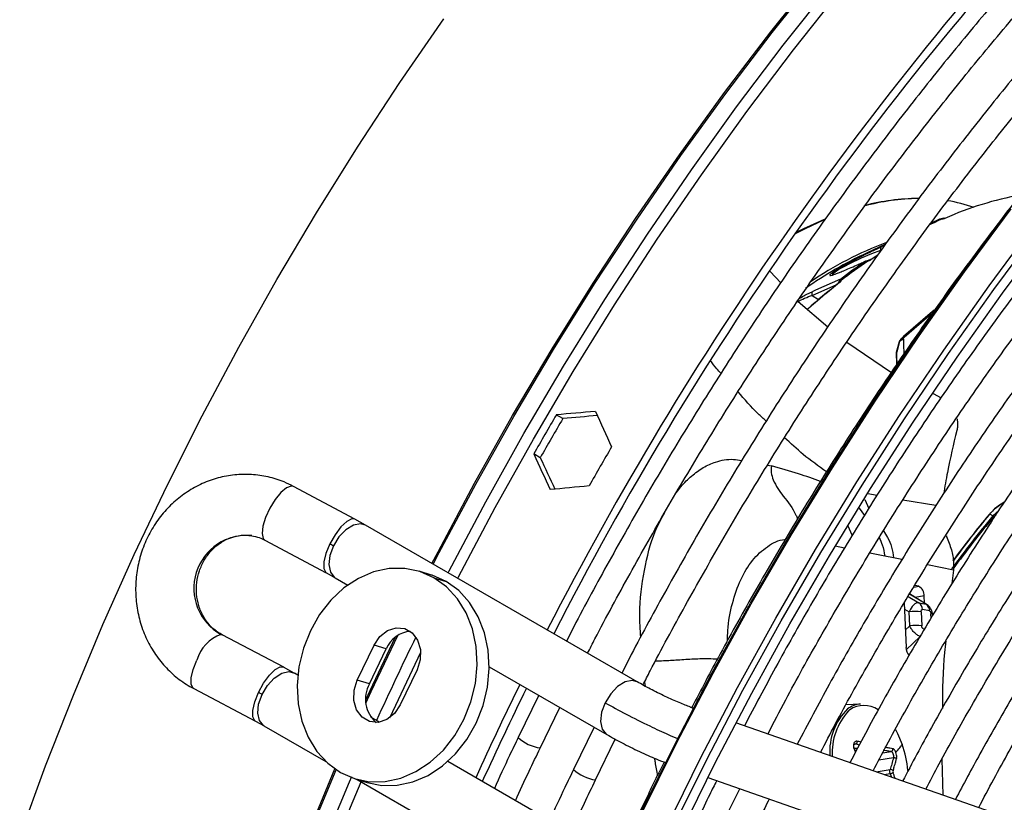
# Model space of a CAD drawing. Units: millimetres. Extents: x 5 to 414, y 3 to 291.
# Drawn here: x 267 to 269, y 71 to 73 of the extents above; entities that cross this region are included whole.
import ezdxf

# ---------------------------------------------------------------- set-up
doc = ezdxf.new("R2010")
doc.units = ezdxf.units.MM

msp = doc.modelspace()

# ---------------------------------------------------------------- linework, layer by layer
at = {"color": 7, "linetype": 'Continuous', "lineweight": 25}
for p, q in [((268.7933, 72.5661), (268.7936, 72.5661)), ((268.7978, 72.5671), (268.7934, 72.5662)), ((268.8036, 72.5685), (268.7978, 72.5671)), ((268.7978, 72.5671), (268.7978, 72.5671)), ((268.7821, 72.5612), (268.7743, 72.5576)), ((268.6698, 72.5091), (268.627, 72.4892)), ((268.6683, 72.5069), (268.6607, 72.5034)), ((268.6276, 72.471), (268.6243, 72.47)), ((268.6331, 72.4733), (268.6276, 72.471)), ((268.6222, 72.469), (268.6242, 72.4698)), ((268.4039, 72.4462), (268.4284, 72.4197)), ((268.5662, 72.4282), (268.5087, 72.403)), ((268.5648, 72.4265), (268.566, 72.428)), ((268.5639, 72.4244), (268.5611, 72.4208)), ((268.5639, 72.4245), (268.5638, 72.4242)), ((268.4685, 72.3774), (268.5367, 72.3187)), ((268.775, 72.3489), (268.7125, 72.2945)), ((268.5804, 72.2832), (268.6836, 72.2137)), ((268.7008, 72.2841), (268.6941, 72.2594)), ((268.779, 72.1651), (268.7976, 72.1556)), ((267.9271, 72.1074), (267.9121, 72.1161)), ((267.8752, 72.0174), (267.8602, 72.0261)), ((267.4489, 71.8758), (267.3075, 71.9513)), ((268.9092, 71.8874), (268.9084, 71.8871)), ((268.9162, 71.8833), (268.9092, 71.8874)), ((268.9162, 71.8833), (268.9307, 71.8967)), ((268.9183, 71.8814), (268.9162, 71.8833)), ((268.9183, 71.8814), (268.9242, 71.8871)), ((267.4729, 71.8624), (267.4488, 71.8758)), ((268.0983, 71.5014), (267.4731, 71.8623)), ((267.2415, 71.8278), (267.3829, 71.7523)), ((268.6882, 71.7867), (268.6676, 71.7908)), ((268.8263, 71.7764), (268.8259, 71.7589)), ((267.383, 71.7522), (267.4033, 71.741)), ((267.6247, 71.7474), (267.5967, 71.756)), ((268.8259, 71.7589), (268.8225, 71.7279)), ((267.4031, 71.7411), (267.4324, 71.7242)), ((267.6305, 71.7412), (267.6586, 71.7326)), ((268.7459, 71.7214), (268.7368, 71.7232)), ((268.7677, 71.6776), (268.7249, 71.7038)), ((268.7126, 71.6837), (268.7167, 71.5809)), ((268.7463, 71.6833), (268.7628, 71.68)), ((268.7591, 71.6829), (268.7584, 71.6993)), ((268.7253, 71.6301), (268.724, 71.6626)), ((268.7516, 71.6628), (268.7529, 71.6304)), ((268.7709, 71.6647), (268.7543, 71.6681)), ((267.2849, 71.5353), (267.1431, 71.61)), ((267.4541, 71.5054), (267.4928, 71.5861)), ((267.4821, 71.4967), (267.5209, 71.5774)), ((267.5209, 71.5774), (267.4928, 71.5861)), ((267.3093, 71.5219), (267.2848, 71.5354)), ((267.3175, 71.5172), (267.3095, 71.5217)), ((267.5918, 71.5289), (267.5531, 71.4483)), ((267.7579, 71.5363), (268.0283, 71.3802)), ((267.4821, 71.4967), (267.4541, 71.5054)), ((267.0779, 71.4861), (267.2197, 71.4114)), ((267.8719, 71.4705), (267.8247, 71.3734)), ((267.8752, 71.3492), (267.9204, 71.4425)), ((268.2274, 71.4411), (268.2209, 71.4434)), ((268.6119, 71.4504), (268.5785, 71.4486)), ((267.2198, 71.4114), (267.2397, 71.4004)), ((267.5054, 71.4087), (267.4855, 71.4202)), ((269.311, 71.063), (268.3252, 71.407)), ((267.2395, 71.4005), (267.3817, 71.3184)), ((267.9992, 71.397), (267.952, 71.3)), ((268.0025, 71.2757), (268.0479, 71.3695)), ((268.5981, 71.3483), (268.6058, 71.3496)), ((268.6013, 71.3412), (268.599, 71.346)), ((267.9347, 71.1608), (267.6622, 71.3181)), ((268.7992, 71.3233), (268.8015, 71.2408)), ((267.4492, 71.2783), (267.4772, 71.2696)), ((267.4536, 71.2769), (267.8647, 71.0396)), ((268.2606, 71.2813), (269.2648, 70.9308))]:
    msp.add_line(p, q, dxfattribs=at)
at = {"color": 8, "linetype": 'Continuous', "lineweight": 25}
for p, q in [((268.6489, 72.4978), (268.6607, 72.5034)), ((268.5008, 72.3912), (268.5575, 72.4161)), ((268.5087, 72.403), (268.5021, 72.4)), ((268.4871, 72.3928), (268.5021, 72.4)), ((268.5008, 72.3912), (268.5155, 72.3818)), ((268.3982, 72.0006), (268.4072, 71.9987)), ((268.6498, 71.9306), (268.6299, 71.9342)), ((268.6216, 71.9209), (268.6313, 71.9009)), ((268.7854, 71.9075), (268.7095, 71.9201)), ((268.6093, 71.9014), (268.6213, 71.8847)), ((268.5931, 71.8394), (268.5834, 71.8601)), ((268.5749, 71.8095), (268.5538, 71.8138)), ((268.6676, 71.7908), (268.6335, 71.7977)), ((268.7072, 71.7828), (268.6882, 71.7867)), ((268.8259, 71.7589), (268.766, 71.771)), ((268.7628, 71.68), (268.7246, 71.7033)), ((268.7345, 71.7195), (268.7459, 71.7214)), ((268.7215, 71.6982), (268.7463, 71.6833)), ((268.7584, 71.6993), (268.7378, 71.6959)), ((268.7628, 71.68), (268.7654, 71.6783)), ((268.7131, 71.6691), (268.724, 71.6626)), ((268.7744, 71.6481), (268.774, 71.6583)), ((267.1404, 71.6109), (267.1432, 71.6099)), ((268.7253, 71.6301), (268.7151, 71.6202)), ((268.756, 71.624), (268.7595, 71.6233)), ((268.7174, 71.5753), (268.7493, 71.6063)), ((268.115, 71.5011), (268.1163, 71.4916)), ((268.2209, 71.4434), (268.2272, 71.4406)), ((268.5844, 71.4347), (268.5862, 71.4362)), ((268.6011, 71.3585), (268.5971, 71.3578)), ((268.5979, 71.3486), (268.606, 71.3499)), ((268.5981, 71.3448), (268.6006, 71.3399)), ((268.6011, 71.3585), (268.6096, 71.3566)), ((268.663, 71.3383), (268.6826, 71.3415)), ((268.6878, 71.327), (268.6542, 71.3214)), ((268.6482, 71.2943), (268.6801, 71.2995)), ((268.6804, 71.2901), (268.6667, 71.2878)), ((268.6804, 71.2901), (268.683, 71.2821))]:
    msp.add_line(p, q, dxfattribs=at)
at = {"color": 7, "linetype": 'Continuous', "lineweight": 25, "flags": 128}
for points in [[(268.1066, 71.1998), (268.1868, 71.3623), (268.2709, 71.5232), (268.3587, 71.6825), (268.45, 71.8398), (268.5448, 71.995), (268.6428, 72.1478), (268.744, 72.298), (268.8481, 72.4453), (268.9551, 72.5895), (269.0648, 72.7305), (269.177, 72.868), (269.2915, 73.0018), (269.4082, 73.1317), (269.5269, 73.2575), (269.6474, 73.379), (269.7696, 73.4961), (269.8932, 73.6086), (270.0181, 73.7162), (270.1441, 73.8189), (270.271, 73.9165), (270.3986, 74.0089), (270.5268, 74.0959), (270.5271, 74.0961)], [(266.6774, 71.1453), (266.737, 71.3084), (266.8009, 71.4711), (266.869, 71.6333), (266.9412, 71.7947), (267.0175, 71.955), (267.0976, 72.1141), (267.1815, 72.2716), (267.2691, 72.4273), (267.3602, 72.581), (267.4546, 72.7324), (267.5523, 72.8813), (267.653, 73.0275)], [(268.5285, 72.5649), (268.4847, 72.5446), (268.4613, 72.5325)], [(268.4635, 72.5356), (268.4816, 72.5449), (268.5294, 72.5669)], [(268.1773, 71.159), (268.2575, 71.3214), (268.3416, 71.4824), (268.4294, 71.6417), (268.5207, 71.799), (268.6155, 71.9542), (268.7135, 72.107), (268.8147, 72.2571), (268.9189, 72.4045), (269.0258, 72.5487)], [(268.1975, 71.1528), (268.2776, 71.3149), (268.3616, 71.4757), (268.4493, 71.6347), (268.5406, 71.7917), (268.6353, 71.9466), (268.7333, 72.0991), (268.8344, 72.2489), (268.9386, 72.3959), (269.0455, 72.5397)], [(268.65, 72.4826), (268.6447, 72.4791), (268.6323, 72.4708)], [(268.7816, 72.3568), (268.778, 72.3539), (268.711, 72.2965)], [(268.71, 72.2957), (268.7103, 72.296), (268.711, 72.2965)], [(268.7106, 72.2963), (268.7106, 72.2963), (268.711, 72.2965)], [(267.6305, 71.7412), (267.5982, 71.7556), (267.5636, 71.7626), (267.5277, 71.7622), (267.4917, 71.7544), (267.4567, 71.7394), (267.4236, 71.7176), (267.3936, 71.6897), (267.3675, 71.6566), (267.3462, 71.6192), (267.3302, 71.5788), (267.32, 71.5364), (267.316, 71.4935), (267.3183, 71.4513), (267.3269, 71.4111), (267.3413, 71.3741), (267.3613, 71.3415), (267.3863, 71.3142), (267.4153, 71.2931)], [(267.6586, 71.7326), (267.6263, 71.7469), (267.6247, 71.7474)], [(267.4153, 71.2931), (267.4476, 71.2788), (267.4823, 71.2717), (267.5181, 71.2721), (267.5541, 71.2799), (267.5892, 71.295), (267.6222, 71.3168), (267.6522, 71.3446), (267.6783, 71.3778), (267.6997, 71.4151), (267.7157, 71.4556), (267.7259, 71.4979), (267.7298, 71.5408), (267.7275, 71.583), (267.719, 71.6232), (267.7045, 71.6602), (267.6845, 71.6928), (267.6596, 71.7201), (267.6305, 71.7412)], [(267.4772, 71.2696), (267.5103, 71.263), (267.5462, 71.2634), (267.5822, 71.2713), (267.6172, 71.2863), (267.6503, 71.3081), (267.6803, 71.336), (267.7064, 71.3691), (267.7278, 71.4065), (267.7438, 71.4469), (267.7539, 71.4892), (267.7579, 71.5322), (267.7556, 71.5744), (267.747, 71.6146), (267.7326, 71.6515), (267.7126, 71.6842), (267.6877, 71.7115), (267.6586, 71.7326)], [(267.4928, 71.5861), (267.5061, 71.6058), (267.5238, 71.6197), (267.5437, 71.6261), (267.5634, 71.6243), (267.5806, 71.6143), (267.5931, 71.5975), (267.5996, 71.5759), (267.5991, 71.5521), (267.5918, 71.5289)], [(267.5531, 71.4483), (267.5398, 71.4285), (267.5221, 71.4146), (267.5022, 71.4082), (267.4825, 71.4101), (267.4653, 71.42), (267.4527, 71.4368), (267.4463, 71.4584), (267.4467, 71.4822), (267.4541, 71.5054)]]:
    msp.add_lwpolyline(points, dxfattribs=at)
at = {"color": 8, "linetype": 'Continuous', "lineweight": 25, "flags": 128}
for points in [[(267.626, 71.7741), (267.6399, 71.8011), (267.7238, 71.9586), (267.8113, 72.1143), (267.9024, 72.268), (267.9969, 72.4194), (268.0945, 72.5683), (268.1952, 72.7145), (268.2989, 72.8578), (268.4053, 72.9978), (268.5143, 73.1345), (268.6257, 73.2676), (268.7394, 73.3969), (268.8551, 73.5222), (268.9728, 73.6433)], [(267.6291, 71.7723), (267.6429, 71.7991), (267.7269, 71.9567), (267.8145, 72.1125), (267.9056, 72.2662), (268.0001, 72.4177), (268.0978, 72.5667), (268.1985, 72.7129), (268.3022, 72.8562), (268.4087, 72.9964), (268.5177, 73.1331), (268.6292, 73.2663), (268.7429, 73.3956), (268.8587, 73.5209), (268.9764, 73.6421)], [(267.6632, 71.7526), (267.6654, 71.7569), (267.7496, 71.9159), (267.8375, 72.0732), (267.9289, 72.2285), (268.0237, 72.3815), (268.1217, 72.5321), (268.2229, 72.68), (268.327, 72.825), (268.4339, 72.9668), (268.5434, 73.1052), (268.6554, 73.2401), (268.7697, 73.3712), (268.886, 73.4983), (269.0044, 73.6213)], [(267.6852, 71.7399), (267.6869, 71.7432), (267.7713, 71.9027), (267.8594, 72.0604), (267.9511, 72.2162), (268.0462, 72.3696), (268.1445, 72.5206), (268.2459, 72.6689), (268.3503, 72.8142), (268.4575, 72.9564), (268.5673, 73.0953), (268.6796, 73.2305), (268.7942, 73.362), (268.9109, 73.4894), (269.0295, 73.6127)], [(268.108, 71.1975), (268.1885, 71.3602), (268.2727, 71.5216), (268.3607, 71.6812), (268.4522, 71.8389), (268.5472, 71.9944), (268.6454, 72.1475), (268.7468, 72.2979), (268.8512, 72.4456), (268.9584, 72.5901)], [(268.1646, 71.1648), (268.245, 71.3276), (268.3293, 71.4889), (268.4173, 71.6485), (268.5088, 71.8062), (268.6037, 71.9617), (268.702, 72.1148), (268.8034, 72.2653), (268.9077, 72.4129), (269.015, 72.5575)], [(268.5475, 72.4366), (268.5485, 72.441), (268.5536, 72.4453), (268.5624, 72.4512), (268.5744, 72.4579), (268.5878, 72.4648), (268.6145, 72.4773), (268.6384, 72.4874), (268.6587, 72.4953), (268.6587, 72.4953)], [(268.6502, 72.4826), (268.6484, 72.4815), (268.6359, 72.4731)], [(267.3074, 71.9513), (267.302, 71.9523), (267.2911, 71.948), (267.2783, 71.9371), (267.2652, 71.9209), (267.253, 71.9011), (267.2433, 71.88), (267.2371, 71.86), (267.2351, 71.8433), (267.2376, 71.8318), (267.2417, 71.8277)], [(267.4489, 71.8758), (267.4417, 71.8765), (267.43, 71.8707), (267.4165, 71.8581), (267.403, 71.8401), (267.3911, 71.819)], [(267.4731, 71.8623), (267.4614, 71.8656), (267.4451, 71.8623), (267.4279, 71.8518), (267.412, 71.8352), (267.3992, 71.8145)], [(267.3911, 71.819), (267.3821, 71.7973), (267.3773, 71.7776), (267.377, 71.7623), (267.3815, 71.7532), (267.3829, 71.7523)], [(267.3992, 71.8145), (267.3911, 71.7923), (267.3886, 71.7713), (267.3922, 71.7539), (267.4013, 71.7423), (267.4031, 71.7411)], [(268.7778, 71.6564), (268.7778, 71.6566), (268.7772, 71.6572), (268.7759, 71.6578), (268.774, 71.6583)], [(267.4737, 71.4603), (267.4835, 71.4817), (267.5411, 71.6038)], [(267.474, 71.4525), (267.4865, 71.4796), (267.5474, 71.6084)], [(267.5291, 71.419), (267.5295, 71.42), (267.6002, 71.5697)], [(267.0779, 71.4861), (267.0768, 71.4867), (267.072, 71.4954), (267.0719, 71.5104), (267.0764, 71.53), (267.085, 71.5517)], [(267.2269, 71.477), (267.2386, 71.4983), (267.2519, 71.5166), (267.2653, 71.5296), (267.2771, 71.5359), (267.2849, 71.5353)], [(267.235, 71.4726), (267.2475, 71.4934), (267.2633, 71.5103), (267.2805, 71.5213), (267.2969, 71.525), (267.3095, 71.5217)], [(268.0984, 71.5014), (268.0866, 71.5047), (268.0703, 71.5014), (268.0531, 71.4908), (268.0372, 71.4742), (268.0244, 71.4536)], [(267.2197, 71.4114), (267.2186, 71.4121), (267.2138, 71.4207), (267.2137, 71.4358), (267.2182, 71.4553), (267.2269, 71.477)], [(267.2395, 71.4005), (267.2384, 71.4012), (267.229, 71.4124), (267.2251, 71.4295), (267.2272, 71.4504), (267.235, 71.4726)], [(268.0244, 71.4536), (268.0163, 71.4314), (268.0138, 71.4104), (268.0174, 71.393), (268.0265, 71.3814), (268.0285, 71.3801)], [(268.6922, 71.3916), (268.6969, 71.3829), (268.7077, 71.3576)], [(266.869, 68.9432), (266.8715, 69.0905), (266.8789, 69.2404), (266.8913, 69.3927), (266.9086, 69.5472), (266.9308, 69.7037), (266.9579, 69.8618), (266.9898, 70.0214), (267.0265, 70.1822), (267.0679, 70.3439), (267.1139, 70.5063), (267.1645, 70.6692), (267.2197, 70.8323), (267.2792, 70.9954), (267.3431, 71.1581), (267.4029, 71.301)], [(266.8718, 68.9401), (266.8743, 69.0875), (266.8817, 69.2375), (266.8941, 69.3899), (266.9114, 69.5444), (266.9336, 69.7009), (266.9607, 69.8591), (266.9926, 70.0188), (267.0293, 70.1796), (267.0707, 70.3414), (267.1168, 70.5039), (267.1674, 70.6668), (267.2226, 70.83), (267.2822, 70.9931), (267.3461, 71.1559), (267.4059, 71.2989)], [(266.8923, 68.8742), (266.8948, 69.0228), (266.9022, 69.174), (266.9146, 69.3276), (266.932, 69.4834), (266.9542, 69.6411), (266.9814, 69.8006), (267.0134, 69.9615), (267.0501, 70.1236), (267.0916, 70.2867), (267.1378, 70.4505), (267.1886, 70.6148), (267.2439, 70.7793), (267.3036, 70.9437), (267.3677, 71.1079), (267.436, 71.2716), (267.4414, 71.284)], [(266.9117, 68.8528), (266.9142, 69.0018), (266.9216, 69.1534), (266.9341, 69.3074), (266.9515, 69.4636), (266.9738, 69.6218), (267.001, 69.7817), (267.0331, 69.943), (267.07, 70.1056), (267.1116, 70.2691), (267.1579, 70.4333), (267.2088, 70.5981), (267.2642, 70.763), (267.3241, 70.9279), (267.3883, 71.0925), (267.4569, 71.2566), (267.4632, 71.2714)], [(268.1192, 71.2261), (268.117, 71.2282), (268.1169, 71.2288)]]:
    msp.add_lwpolyline(points, dxfattribs=at)
at = {"color": 7, "linetype": 'Continuous', "lineweight": 25}
for centre, radius, start, end in [((274.8017, 68.0838), 7.763, 137.11651, 152.89393), ((274.759, 68.1099), 7.6957, 137.01154, 152.92865), ((268.7518, 72.109), 0.505, 90.7187, 105.1428), ((268.7478, 72.1135), 0.5006, 90.2757, 104.6635), ((269.1139, 71.8825), 0.7516, 100.261, 114.156), ((268.7557, 72.2601), 0.3534, 70.5037, 80.8399), ((269.179, 71.7062), 0.9426, 114.2476, 115.4617), ((269.027, 71.6393), 0.9393, 115.2052, 125.1851), ((269.3714, 71.3829), 1.3194, 124.5981, 127.6201), ((269.3771, 71.3802), 1.3221, 124.4787, 127.729), ((268.5672, 72.4216), 0.00428, 78.9551, 150.3569), ((269.4618, 71.2663), 1.4628, 128.0326, 131.6283), ((268.5627, 72.4192), 0.00228, 135.149, 197.35), ((271.727, 67.6003), 5.5764, 122.7462, 122.8509), ((269.4779, 71.5794), 1.0499, 136.9228, 137.4821), ((268.7172, 72.289), 0.0098, 132.0625, 136.9559), ((275.5751, 72.479), 6.8671, 181.57277, 181.91806), ((273.1038, 71.0843), 4.5626, 164.7423, 165.0629), ((268.7103, 72.2815), 0.0098, 137.5155, 164.7421), ((268.7091, 72.284), 0.00717, 135.3994, 171.672), ((268.7076, 72.284), 0.00622, 125.812, 137.4893), ((268.7036, 72.257), 0.0098, 165.0627, 180), ((268.6984, 72.2568), 0.00454, 181.8561, 200.1714), ((275.3942, 72.4655), 6.7033, 181.79765, 182.01489), ((274.8313, 68.0613), 8.0197, 149.62877, 150.37123), ((274.8013, 68.0786), 7.9678, 149.62634, 150.37365), ((274.9586, 67.9878), 8.0197, 149.62877, 150.37123), ((270.5766, 70.4974), 2.1628, 140.1476, 144.2374), ((270.5627, 70.5061), 2.155, 140.1456, 143.7566), ((270.5661, 70.5042), 2.1584, 140.1457, 143.7757), ((270.5807, 70.494), 2.1653, 140.1533, 144.1775), ((267.2589, 71.5707), 0.2813, 60.075, 61.9562), ((268.7358, 71.701), 0.0227, 355.6587, 63.5009), ((268.7359, 71.6682), 0.0184, 359.7078, 55.712), ((268.7525, 71.6648), 0.0184, 359.7078, 55.712), ((268.7387, 71.572), 0.0918, 81.8825, 99.1969), ((267.1715, 71.5263), 0.0901, 110.152, 163.6091), ((267.5808, 71.5533), 0.0646, 94.0265, 158.0973), ((268.74, 71.5396), 0.0918, 81.8825, 99.1969), ((268.7457, 71.5811), 0.0291, 180.4033, 220.567), ((267.5438, 71.4617), 0.0709, 150.4137, 229.4096), ((267.1159, 71.2657), 0.2387, 60.0878, 62.3045), ((274.8817, 68.0225), 7.8621, 153.78402, 155.51514), ((274.8514, 68.0399), 7.8098, 153.80898, 155.55177), ((268.6749, 71.3427), 0.1336, 133.8181, 184.8341), ((268.6889, 71.3384), 0.1421, 137.3221, 183.5666), ((268.625, 71.3869), 0.0627, 127.5027, 128.2687), ((268.4653, 71.272), 0.2571, 5.6785, 19.4464), ((268.6813, 71.2923), 0.0073, 39.891, 99.7789), ((268.6791, 71.303), 0.013, 276.1679, 308.2531)]:
    msp.add_arc(centre, radius, start, end, dxfattribs=at)
at = {"color": 8, "linetype": 'Continuous', "lineweight": 25}
for centre, radius, start, end in [((269.1863, 71.6998), 0.9493, 114.0914, 115.9686), ((268.7977, 72.5659), 0.0012, 25.0501, 86.4104), ((268.8047, 72.5656), 0.00308, 59.4017, 111.9114), ((268.9719, 71.721), 0.847, 110.7678, 124.2001), ((268.6274, 72.4697), 0.00126, 11.2768, 80.3036), ((268.6344, 72.471), 0.00258, 53.7884, 119.7176), ((269.4708, 71.2611), 1.472, 128.0336, 131.7543), ((268.5623, 72.4186), 0.00245, 51.6142, 119.3128), ((268.7022, 72.2835), 0.0015, 97.2882, 156.4312), ((268.6991, 72.2567), 0.00523, 135.4042, 180.1777), ((268.6955, 72.259), 0.00139, 94.3532, 157.3863), ((267.1998, 71.717), 0.1216, 84.5573, 240.7752), ((274.631, 68.1668), 7.8364, 153.97874, 155.53059), ((268.6152, 71.3978), 0.0527, 93.5405, 128.4241), ((268.6197, 71.391), 0.0563, 54.3891, 125.6941), ((267.8875, 71.4405), 0.092, 226.6353, 262.0768), ((268.0148, 71.367), 0.092, 226.6353, 262.0768)]:
    msp.add_arc(centre, radius, start, end, dxfattribs=at)
at = {"color": 7, "linetype": 'Continuous', "lineweight": 25}
for centre, major_axis, ratio, start_param, end_param in [((270.1376, 70.7709), (8.3151, 0.3459), 0.178783, 1.823077, 1.834301), ((270.1376, 70.7709), (8.2613, 0.3437), 0.178783, 1.824263, 1.834227), ((270.3922, 70.6239), (-3.8583, 7.3736), 0.178723, 1.273574, 1.284797), ((270.1376, 70.7709), (-3.8583, 7.3736), 0.178723, 1.30724, 1.318464), ((270.1376, 70.7709), (-3.8333, 7.3259), 0.178723, 1.307314, 1.317278), ((270.3922, 70.6239), (8.3151, 0.3459), 0.178783, 1.856744, 1.867967), ((268.7384, 71.6595), (0.0094, 0.0234), 0.57712, 0.110816, 1.672115), ((268.6888, 71.2945), (-0.00058, 0.00397), 0.50777, 0.795831, 1.926967)]:
    msp.add_ellipse(centre, major_axis=major_axis, ratio=ratio, start_param=start_param, end_param=end_param, dxfattribs=at)
for points, knots in [([(269.164, 73.3374), (269.1505, 73.3233), (269.0995, 73.2699), (269.0129, 73.1734), (268.9043, 73.0481), (268.7979, 72.9192), (268.6937, 72.7872), (268.5919, 72.6521), (268.4926, 72.5142), (268.3959, 72.3737), (268.3021, 72.2307), (268.2111, 72.0854), (268.1231, 71.9382), (268.0385, 71.7889), (267.976, 71.6745), (267.9428, 71.6095), (267.9356, 71.5954)], [0, 0, 0, 0, 0.02849, 0.107621, 0.186748, 0.265873, 0.344994, 0.424114, 0.503231, 0.582347, 0.661462, 0.740576, 0.819689, 0.898802, 0.977916, 1, 1, 1, 1]), ([(267.9841, 71.5674), (267.9897, 71.5783), (268.021, 71.6398), (268.0813, 71.7505), (268.1651, 71.899), (268.2524, 72.0456), (268.3426, 72.1902), (268.4357, 72.3325), (268.5316, 72.4724), (268.6301, 72.6096), (268.7311, 72.744), (268.8345, 72.8754), (268.9401, 73.0037), (269.0478, 73.1284), (269.1391, 73.2302), (269.1951, 73.2889), (269.2138, 73.3086)], [0, 0, 0, 0, 0.017064, 0.095674, 0.174285, 0.252896, 0.331507, 0.410117, 0.488726, 0.567333, 0.645939, 0.724542, 0.803143, 0.881741, 0.960335, 1, 1, 1, 1]), ([(269.2912, 73.2639), (269.2777, 73.2498), (269.2268, 73.1964), (269.1401, 73.0999), (269.0315, 72.9746), (268.9251, 72.8457), (268.821, 72.7137), (268.7192, 72.5786), (268.6199, 72.4407), (268.5232, 72.3002), (268.4293, 72.1572), (268.3384, 72.012), (268.2504, 71.8647), (268.1658, 71.7154), (268.1033, 71.6011), (268.0701, 71.5361), (268.0629, 71.5219)], [0, 0, 0, 0, 0.0284897, 0.1076205, 0.186748, 0.2658725, 0.3449944, 0.4241139, 0.5032314, 0.5823474, 0.6614621, 0.7405759, 0.8196892, 0.8988024, 0.9779157, 1, 1, 1, 1]), ([(268.1115, 71.4942), (268.117, 71.5051), (268.1483, 71.5665), (268.2086, 71.677), (268.2924, 71.8256), (268.3797, 71.9721), (268.4699, 72.1167), (268.563, 72.259), (268.6589, 72.3989), (268.7574, 72.5361), (268.8584, 72.6705), (268.9618, 72.8019), (269.0674, 72.9302), (269.1751, 73.0549), (269.2664, 73.1567), (269.3223, 73.2154), (269.3411, 73.2351)], [0, 0, 0, 0, 0.016895, 0.095519, 0.174143, 0.252768, 0.331392, 0.410016, 0.488638, 0.567259, 0.645878, 0.724495, 0.803109, 0.881721, 0.960329, 1, 1, 1, 1]), ([(269.488, 73.0142), (269.4776, 73.0034), (269.431, 72.955), (269.3501, 72.8654), (269.2455, 72.7455), (269.1432, 72.622), (269.043, 72.4953), (268.9452, 72.3655), (268.8499, 72.233), (268.7573, 72.0978), (268.6674, 71.9601), (268.5805, 71.8203), (268.4967, 71.6784), (268.4178, 71.5384), (268.3686, 71.445), (268.345, 71.4001)], [0, 0, 0, 0, 0.023692, 0.10558, 0.187464, 0.269345, 0.351222, 0.433097, 0.51497, 0.59684, 0.67871, 0.760578, 0.842446, 0.924314, 1, 1, 1, 1]), ([(268.3987, 71.3813), (268.4123, 71.4076), (268.451, 71.4822), (268.5185, 71.6036), (268.6007, 71.7452), (268.6861, 71.8849), (268.7744, 72.0224), (268.8656, 72.1575), (268.9594, 72.2901), (269.0558, 72.4199), (269.1545, 72.5467), (269.2555, 72.6705), (269.3587, 72.7907), (269.4452, 72.8877), (269.498, 72.9432), (269.5151, 72.9612)], [0, 0, 0, 0, 0.045166, 0.128354, 0.211541, 0.294729, 0.377916, 0.461102, 0.544286, 0.627468, 0.710648, 0.793824, 0.876997, 0.960166, 1, 1, 1, 1]), ([(269.5519, 72.8891), (269.5205, 72.8556), (269.4541, 72.785), (269.355, 72.6726), (269.2543, 72.5531), (269.1558, 72.4303), (269.0596, 72.3045), (268.9659, 72.1757), (268.8748, 72.0443), (268.7865, 71.9104), (268.7011, 71.7742), (268.6188, 71.636), (268.54, 71.4972), (268.4906, 71.4038), (268.4662, 71.3578)], [0, 0, 0, 0, 0.075659, 0.159912, 0.244161, 0.328406, 0.412648, 0.496887, 0.581124, 0.665359, 0.749593, 0.833827, 0.91806, 1, 1, 1, 1]), ([(268.52, 71.339), (268.5312, 71.3607), (268.567, 71.4297), (268.6308, 71.5442), (268.7111, 71.6825), (268.7946, 71.8187), (268.881, 71.9528), (268.9702, 72.0844), (269.0621, 72.2135), (269.1566, 72.3398), (269.2533, 72.4631), (269.3523, 72.5833), (269.4535, 72.6998), (269.5291, 72.7841), (269.5716, 72.8282), (269.579, 72.836)], [0, 0, 0, 0, 0.039407, 0.125075, 0.210743, 0.296411, 0.382079, 0.467745, 0.55341, 0.639072, 0.724731, 0.810386, 0.896038, 0.981685, 1, 1, 1, 1]), ([(269.6161, 72.7634), (269.5973, 72.7438), (269.5443, 72.6882), (269.459, 72.5926), (269.3601, 72.4772), (269.2634, 72.3582), (269.169, 72.2362), (269.0771, 72.1113), (268.9877, 71.9836), (268.9011, 71.8534), (268.8174, 71.7209), (268.7367, 71.5863), (268.6596, 71.4512), (268.6113, 71.3603), (268.5874, 71.3155)], [0, 0, 0, 0, 0.047471, 0.134307, 0.221137, 0.307964, 0.394787, 0.481607, 0.568425, 0.65524, 0.742054, 0.828867, 0.91568, 1, 1, 1, 1]), ([(269.0519, 72.7136), (269.0436, 72.7035), (269.0006, 72.6509), (268.9252, 72.5528), (268.8258, 72.4194), (268.7291, 72.2829), (268.6351, 72.144), (268.5439, 72.0026), (268.4556, 71.8591), (268.3706, 71.7135), (268.293, 71.5746), (268.2454, 71.4836), (268.2238, 71.4424)], [0, 0, 0, 0, 0.026339, 0.136614, 0.246886, 0.357155, 0.467422, 0.577688, 0.687952, 0.798216, 0.90848, 1, 1, 1, 1]), ([(268.6413, 71.2967), (268.6514, 71.3162), (268.6854, 71.3817), (268.7468, 71.4916), (268.8253, 71.6263), (268.9071, 71.7589), (268.9917, 71.8893), (269.0791, 72.0173), (269.1692, 72.1427), (269.2617, 72.2653), (269.3566, 72.3848), (269.4536, 72.501), (269.5489, 72.6099), (269.6126, 72.6782), (269.6425, 72.7103)], [0, 0, 0, 0, 0.037437, 0.125853, 0.21427, 0.302687, 0.391102, 0.479517, 0.567929, 0.656338, 0.744744, 0.833146, 0.921543, 1, 1, 1, 1]), ([(269.6798, 72.638), (269.6719, 72.6298), (269.6304, 72.5869), (269.5572, 72.5056), (269.4603, 72.3942), (269.3656, 72.2791), (269.2732, 72.1608), (269.1832, 72.0396), (269.0958, 71.9157), (269.0111, 71.7892), (268.9292, 71.6604), (268.8504, 71.5294), (268.7766, 71.4004), (268.7307, 71.3143), (268.7088, 71.2731)], [0, 0, 0, 0, 0.021153, 0.110841, 0.200525, 0.290203, 0.379877, 0.469547, 0.559215, 0.64888, 0.738544, 0.828207, 0.917869, 1, 1, 1, 1]), ([(268.7626, 71.2544), (268.7728, 71.2739), (268.8063, 71.3382), (268.8668, 71.4457), (268.9436, 71.5766), (269.0237, 71.7054), (269.1066, 71.8319), (269.1922, 71.956), (269.2805, 72.0775), (269.3712, 72.196), (269.4642, 72.3115), (269.5594, 72.4235), (269.6404, 72.5149), (269.6903, 72.5674), (269.7071, 72.5852)], [0, 0, 0, 0, 0.0399015, 0.1312686, 0.2226361, 0.3140033, 0.4053693, 0.4967334, 0.588095, 0.6794533, 0.7708077, 0.8621574, 0.9535018, 1, 1, 1, 1]), ([(268.792, 72.5657), (268.7922, 72.5658), (268.7926, 72.566), (268.7931, 72.5661), (268.7933, 72.5661)], [0, 0, 0, 0, 0.499993, 1, 1, 1, 1]), ([(268.7988, 72.5664), (268.7981, 72.5665), (268.797, 72.5665), (268.7955, 72.5665), (268.7943, 72.5664), (268.7936, 72.5662), (268.7933, 72.5661)], [0, 0, 0, 0, 0.366756, 0.58949, 0.800348, 1, 1, 1, 1]), ([(268.8063, 72.5683), (268.8056, 72.568), (268.8044, 72.5675), (268.8024, 72.567), (268.8006, 72.5667), (268.7994, 72.5665), (268.7988, 72.5664)], [0, 0, 0, 0, 0.3245609, 0.5597888, 0.7881555, 1, 1, 1, 1]), ([(268.541, 72.4375), (268.5409, 72.4376), (268.5406, 72.4382), (268.5437, 72.441), (268.5501, 72.4456), (268.5589, 72.4513), (268.57, 72.4578), (268.5837, 72.4653), (268.6004, 72.474), (268.6197, 72.4838), (268.6369, 72.4921), (268.6458, 72.4964), (268.6489, 72.4978)], [0, 0, 0, 0, 0.033155, 0.143214, 0.234845, 0.317312, 0.399602, 0.491047, 0.601186, 0.738129, 0.909602, 1, 1, 1, 1]), ([(269.7439, 72.5132), (269.7124, 72.4795), (269.6486, 72.4113), (269.5549, 72.3041), (269.4624, 72.1928), (269.3721, 72.0783), (269.2843, 71.9608), (269.199, 71.8405), (269.1163, 71.7177), (269.0366, 71.5925), (268.9599, 71.4652), (268.8908, 71.3446), (268.8489, 71.2658), (268.8303, 71.2307)], [0, 0, 0, 0, 0.090566, 0.183359, 0.276146, 0.368929, 0.461707, 0.554482, 0.647255, 0.740025, 0.832795, 0.925564, 1, 1, 1, 1]), ([(268.6359, 72.4731), (268.6352, 72.4727), (268.6341, 72.472), (268.6321, 72.4711), (268.6304, 72.4705), (268.6292, 72.4701), (268.6286, 72.47)], [0, 0, 0, 0, 0.323519, 0.557029, 0.785352, 1, 1, 1, 1]), ([(268.5596, 72.442), (268.5622, 72.4431), (268.5666, 72.445), (268.5715, 72.4471), (268.5793, 72.4505), (268.5906, 72.4554), (268.6049, 72.4615), (268.6147, 72.4658), (268.6199, 72.468), (268.6216, 72.4687), (268.6222, 72.469)], [0, 0, 0, 0, 0.124898, 0.210145, 0.235667, 0.499401, 0.749536, 0.920108, 0.971389, 1, 1, 1, 1]), ([(268.6223, 72.469), (268.6226, 72.4692), (268.6232, 72.4694), (268.6238, 72.4695), (268.6241, 72.4696)], [0, 0, 0, 0, 0.596141, 1, 1, 1, 1]), ([(268.6248, 72.4702), (268.6244, 72.47), (268.6236, 72.4697), (268.6229, 72.4694), (268.6225, 72.4692)], [0, 0, 0, 0, 0.525678, 1, 1, 1, 1]), ([(268.6286, 72.47), (268.628, 72.47), (268.6271, 72.47), (268.6259, 72.4699), (268.6249, 72.4697), (268.6244, 72.4696), (268.6241, 72.4696)], [0, 0, 0, 0, 0.363525, 0.586235, 0.798411, 1, 1, 1, 1]), ([(268.6241, 72.4696), (268.6242, 72.4697), (268.6243, 72.47), (268.6245, 72.47), (268.6246, 72.47)], [0, 0, 0, 0, 0.509531, 1, 1, 1, 1]), ([(268.8839, 71.212), (268.8954, 71.2339), (268.9298, 71.2993), (268.9905, 71.4064), (269.0659, 71.5333), (269.1443, 71.658), (269.2256, 71.7805), (269.3097, 71.9004), (269.3963, 72.0176), (269.4852, 72.1318), (269.5764, 72.243), (269.6698, 72.3504), (269.7353, 72.4233), (269.7701, 72.4593), (269.7726, 72.4619)], [0, 0, 0, 0, 0.047631, 0.142152, 0.236673, 0.331194, 0.425714, 0.520231, 0.614745, 0.709255, 0.80376, 0.89826, 0.992753, 1, 1, 1, 1]), ([(268.5596, 72.442), (268.5551, 72.4402), (268.5468, 72.4368), (268.5412, 72.4355), (268.5411, 72.4364), (268.5411, 72.4365)], [0, 0, 0, 0, 0.504838, 0.9336, 1, 1, 1, 1]), ([(268.5648, 72.4264), (268.5644, 72.4258), (268.5632, 72.4244), (268.562, 72.4223), (268.5616, 72.4209), (268.5614, 72.4203)], [0, 0, 0, 0, 0.285407, 0.680438, 1, 1, 1, 1]), ([(268.5649, 72.4265), (268.5648, 72.4262), (268.5645, 72.4257), (268.5641, 72.425), (268.5638, 72.4244), (268.5636, 72.4239), (268.5635, 72.4237)], [0, 0, 0, 0, 0.3139756, 0.5455704, 0.7792917, 1, 1, 1, 1]), ([(268.568, 72.4258), (268.5677, 72.4252), (268.5672, 72.4241), (268.5661, 72.4227), (268.5651, 72.4216), (268.5643, 72.4209), (268.5639, 72.4206)], [0, 0, 0, 0, 0.332748, 0.567327, 0.792539, 1, 1, 1, 1]), ([(268.5671, 72.428), (268.5667, 72.4278), (268.5658, 72.4274), (268.5652, 72.4268), (268.5649, 72.4265)], [0, 0, 0, 0, 0.509531, 1, 1, 1, 1]), ([(268.5671, 72.428), (268.5669, 72.428), (268.5666, 72.4282), (268.5664, 72.4282), (268.5663, 72.4282)], [0, 0, 0, 0, 0.500011, 1, 1, 1, 1]), ([(268.5671, 72.428), (268.5672, 72.4278), (268.5674, 72.4276), (268.5677, 72.4271), (268.5679, 72.4265), (268.568, 72.426), (268.568, 72.4258)], [0, 0, 0, 0, 0.31651, 0.534598, 0.76238, 1, 1, 1, 1]), ([(268.4723, 72.3848), (268.4765, 72.3872), (268.482, 72.3903), (268.4861, 72.3923), (268.4871, 72.3928)], [0, 0, 0, 0, 0.761083, 1, 1, 1, 1]), ([(268.7125, 72.2945), (268.7109, 72.2934), (268.7081, 72.2916), (268.7052, 72.2898), (268.704, 72.289)], [0, 0, 0, 0, 0.559997, 1, 1, 1, 1]), ([(268.7106, 72.2905), (268.7107, 72.2913), (268.7108, 72.2927), (268.712, 72.2939), (268.7125, 72.2945)], [0, 0, 0, 0, 0.559736, 1, 1, 1, 1]), ([(268.6963, 72.2321), (268.6961, 72.2374), (268.6958, 72.2468), (268.6955, 72.2562), (268.6954, 72.2604)], [0, 0, 0, 0, 0.560001, 1, 1, 1, 1]), ([(268.8342, 72.1071), (268.8346, 72.1048), (268.8356, 72.0988), (268.8355, 72.0894), (268.8343, 72.0832), (268.8337, 72.0802)], [0, 0, 0, 0, 0.2451893, 0.6362558, 1, 1, 1, 1]), ([(268.8337, 72.0802), (268.8259, 72.0485), (268.8143, 72.001), (268.8059, 71.9509), (268.8031, 71.9344)], [0, 0, 0, 0, 0.668758, 1, 1, 1, 1]), ([(267.3075, 71.9513), (267.3002, 71.9549), (267.2815, 71.9642), (267.249, 71.9742), (267.2107, 71.9798), (267.172, 71.979), (267.1338, 71.9719), (267.0971, 71.9587), (267.0626, 71.9398), (267.0313, 71.9155), (267.0038, 71.8865), (266.9809, 71.8534), (266.963, 71.8169), (266.9506, 71.778), (266.9442, 71.7376), (266.9438, 71.6967), (266.9495, 71.6562), (266.9612, 71.6173), (266.9786, 71.5808), (267.0013, 71.5478), (267.0287, 71.519), (267.0549, 71.4989), (267.0721, 71.4893), (267.0779, 71.4861)], [0, 0, 0, 0, 0.0306562, 0.0799093, 0.1290942, 0.1782028, 0.2272876, 0.2764199, 0.3256601, 0.3750496, 0.4246086, 0.4743379, 0.5242235, 0.5742421, 0.6243655, 0.6745611, 0.7247836, 0.7749925, 0.8251422, 0.8751849, 0.9250765, 0.9747851, 1, 1, 1, 1]), ([(268.9429, 71.9151), (268.9379, 71.9123), (268.9247, 71.9049), (268.9147, 71.894), (268.9084, 71.8871)], [0, 0, 0, 0, 0.3776752, 1, 1, 1, 1]), ([(268.9092, 71.8874), (268.9161, 71.895), (268.9257, 71.9057), (268.9386, 71.9123), (268.9423, 71.9142)], [0, 0, 0, 0, 0.716123, 1, 1, 1, 1]), ([(267.1431, 71.61), (267.1402, 71.6116), (267.1301, 71.6173), (267.1147, 71.6306), (267.0993, 71.6518), (267.0888, 71.6765), (267.0837, 71.7032), (267.0842, 71.7306), (267.0902, 71.7573), (267.1013, 71.7819), (267.1169, 71.8032), (267.136, 71.8202), (267.1577, 71.8324), (267.181, 71.8387), (267.1993, 71.8403), (267.2092, 71.8379), (267.2113, 71.8374)], [0, 0, 0, 0, 0.033478, 0.115825, 0.196814, 0.276067, 0.354066, 0.431275, 0.508051, 0.584667, 0.661357, 0.738484, 0.816518, 0.896009, 0.977411, 1, 1, 1, 1]), ([(267.2113, 71.8374), (267.2172, 71.8364), (267.2276, 71.8347), (267.2373, 71.8299), (267.2415, 71.8278)], [0, 0, 0, 0, 0.5591847, 1, 1, 1, 1]), ([(268.8095, 71.8378), (268.8097, 71.8373), (268.8131, 71.8265), (268.8223, 71.8077), (268.8251, 71.7863), (268.8263, 71.7764)], [0, 0, 0, 0, 0.026766, 0.54936, 1, 1, 1, 1]), ([(268.7654, 71.6783), (268.7666, 71.678), (268.7679, 71.6776), (268.7685, 71.6761), (268.7686, 71.676)], [0, 0, 0, 0, 0.8827499, 1, 1, 1, 1]), ([(268.7516, 71.6628), (268.7516, 71.6637), (268.7517, 71.6653), (268.7523, 71.667), (268.7533, 71.668), (268.7539, 71.6681), (268.7543, 71.6681)], [0, 0, 0, 0, 0.298957, 0.583748, 0.795585, 1, 1, 1, 1]), ([(268.7778, 71.6565), (268.7777, 71.6574), (268.7775, 71.6594), (268.7767, 71.6628), (268.7753, 71.6664), (268.7733, 71.6703), (268.771, 71.6736), (268.7693, 71.6753), (268.7686, 71.676)], [0, 0, 0, 0, 0.150748, 0.311041, 0.482542, 0.667176, 0.866666, 1, 1, 1, 1]), ([(268.7709, 71.6647), (268.7711, 71.6646), (268.7717, 71.6644), (268.7726, 71.6634), (268.7733, 71.6621), (268.7738, 71.6603), (268.7739, 71.659), (268.774, 71.6583)], [0, 0, 0, 0, 0.173052, 0.350811, 0.535953, 0.764373, 1, 1, 1, 1]), ([(268.7493, 71.6063), (268.7471, 71.6071), (268.7425, 71.6088), (268.7352, 71.6154), (268.7292, 71.6228), (268.7266, 71.6277), (268.7253, 71.6301)], [0, 0, 0, 0, 0.2779284, 0.5566243, 0.7776848, 1, 1, 1, 1]), ([(268.756, 71.624), (268.7558, 71.6241), (268.7552, 71.6243), (268.7543, 71.6253), (268.7536, 71.6267), (268.7531, 71.6284), (268.753, 71.6297), (268.7529, 71.6304)], [0, 0, 0, 0, 0.1730513, 0.3508104, 0.5359522, 0.7643725, 1, 1, 1, 1]), ([(268.808, 71.5954), (268.807, 71.5866), (268.8012, 71.5366), (268.8007, 71.4839), (268.8003, 71.4404)], [0, 0, 0, 0, 0.175185, 1, 1, 1, 1]), ([(268.2212, 71.4433), (268.2128, 71.4464), (268.1961, 71.4527), (268.1625, 71.4679), (268.1277, 71.4851), (268.108, 71.496), (268.0981, 71.5015)], [0, 0, 0, 0, 0.247893, 0.497194, 0.747897, 1, 1, 1, 1]), ([(267.8247, 71.3734), (267.8179, 71.3597), (267.7988, 71.3208), (267.7811, 71.2815), (267.7696, 71.2561)], [0, 0, 0, 0, 0.354124, 1, 1, 1, 1]), ([(268.0285, 71.3801), (268.0398, 71.3738), (268.0625, 71.3611), (268.1034, 71.341), (268.14, 71.3245), (268.1577, 71.3178), (268.1651, 71.315)], [0, 0, 0, 0, 0.2676868, 0.5366548, 0.8069075, 1, 1, 1, 1]), ([(268.6047, 71.3646), (268.6038, 71.3647), (268.602, 71.3649), (268.5995, 71.3638), (268.5976, 71.3618), (268.5963, 71.3591), (268.5957, 71.3558), (268.5958, 71.3521), (268.5965, 71.3483), (268.5976, 71.346), (268.5981, 71.3448)], [0, 0, 0, 0, 0.129439, 0.255329, 0.382184, 0.502611, 0.623188, 0.748631, 0.874755, 1, 1, 1, 1]), ([(268.6011, 71.3585), (268.6016, 71.3586), (268.6023, 71.3589), (268.6032, 71.3598), (268.6038, 71.3606), (268.6043, 71.3615), (268.6046, 71.3626), (268.6047, 71.3636), (268.6047, 71.3643), (268.6047, 71.3646)], [0, 0, 0, 0, 0.2341411, 0.3622564, 0.4942048, 0.6269252, 0.7572492, 0.8823356, 1, 1, 1, 1]), ([(267.8183, 71.228), (267.8286, 71.2507), (267.8469, 71.2913), (267.8666, 71.3315), (267.8752, 71.3492)], [0, 0, 0, 0, 0.560056, 1, 1, 1, 1]), ([(268.599, 71.346), (268.5985, 71.3473), (268.5974, 71.3496), (268.5965, 71.3529), (268.5963, 71.3556), (268.5969, 71.3568), (268.5972, 71.3574)], [0, 0, 0, 0, 0.2735529, 0.5262438, 0.7658203, 1, 1, 1, 1]), ([(268.5972, 71.3573), (268.5974, 71.3575), (268.5979, 71.3581), (268.5993, 71.3586), (268.6005, 71.3585), (268.6011, 71.3585)], [0, 0, 0, 0, 0.179808, 0.562452, 1, 1, 1, 1]), ([(268.6639, 71.3449), (268.6662, 71.3445), (268.6699, 71.3439), (268.6748, 71.3431), (268.6788, 71.3423), (268.6813, 71.3418), (268.6826, 71.3415)], [0, 0, 0, 0, 0.3401586, 0.5601613, 0.7801045, 1, 1, 1, 1]), ([(268.6867, 71.3475), (268.6844, 71.348), (268.6809, 71.3487), (268.6758, 71.3495), (268.6717, 71.3502), (268.6691, 71.3506), (268.6678, 71.3508)], [0, 0, 0, 0, 0.379654, 0.600299, 0.806114, 1, 1, 1, 1]), ([(268.6826, 71.3415), (268.6832, 71.3417), (268.6841, 71.3419), (268.6851, 71.3427), (268.6858, 71.3435), (268.6863, 71.3445), (268.6867, 71.3458), (268.6867, 71.3468), (268.6867, 71.3475)], [0, 0, 0, 0, 0.238104, 0.367489, 0.5, 0.632511, 0.761896, 1, 1, 1, 1]), ([(268.6826, 71.3415), (268.683, 71.3413), (268.6837, 71.341), (268.6848, 71.3398), (268.6858, 71.3381), (268.6867, 71.336), (268.6874, 71.3336), (268.6878, 71.3313), (268.688, 71.3289), (268.6879, 71.3276), (268.6878, 71.327)], [0, 0, 0, 0, 0.133785, 0.250658, 0.377697, 0.500004, 0.622362, 0.749352, 0.866286, 1, 1, 1, 1]), ([(268.6935, 71.3389), (268.6931, 71.34), (268.6922, 71.3422), (268.6904, 71.3449), (268.6885, 71.3468), (268.6873, 71.3473), (268.6867, 71.3475)], [0, 0, 0, 0, 0.240836, 0.494102, 0.743436, 1, 1, 1, 1]), ([(268.6935, 71.3389), (268.6967, 71.3425), (268.7025, 71.349), (268.7061, 71.355), (268.7077, 71.3576)], [0, 0, 0, 0, 0.56057, 1, 1, 1, 1]), ([(268.6948, 71.3247), (268.695, 71.3258), (268.6954, 71.3282), (268.6951, 71.3332), (268.6941, 71.3367), (268.6935, 71.3389)], [0, 0, 0, 0, 0.287674, 0.567391, 1, 1, 1, 1]), ([(268.1603, 71.3168), (268.1518, 71.3002), (268.137, 71.271), (268.1231, 71.2414), (268.1172, 71.2287)], [0, 0, 0, 0, 0.569252, 1, 1, 1, 1]), ([(268.6878, 71.327), (268.6865, 71.3219), (268.6843, 71.3128), (268.6814, 71.3036), (268.6801, 71.2995)], [0, 0, 0, 0, 0.559817, 1, 1, 1, 1]), ([(268.6869, 71.297), (268.6879, 71.2999), (268.6894, 71.3048), (268.6914, 71.3117), (268.6932, 71.3181), (268.6942, 71.3224), (268.6948, 71.3247)], [0, 0, 0, 0, 0.309427, 0.528941, 0.747346, 1, 1, 1, 1]), ([(268.6878, 71.327), (268.6884, 71.3271), (268.6893, 71.3272), (268.6907, 71.3271), (268.6917, 71.3268), (268.6927, 71.3264), (268.6936, 71.3259), (268.6943, 71.3253), (268.6946, 71.3249), (268.6948, 71.3247)], [0, 0, 0, 0, 0.234141, 0.362257, 0.494205, 0.626925, 0.757249, 0.882336, 1, 1, 1, 1]), ([(267.952, 71.3), (267.9452, 71.2862), (267.9261, 71.2473), (267.9084, 71.208), (267.8969, 71.1827)], [0, 0, 0, 0, 0.354124, 1, 1, 1, 1]), ([(268.6804, 71.2901), (268.6802, 71.2909), (268.6797, 71.2925), (268.6794, 71.295), (268.6795, 71.2975), (268.6799, 71.2989), (268.6801, 71.2995)], [0, 0, 0, 0, 0.250012, 0.499999, 0.749987, 1, 1, 1, 1]), ([(267.9458, 71.1549), (267.956, 71.1775), (267.9742, 71.218), (267.9938, 71.258), (268.0025, 71.2757)], [0, 0, 0, 0, 0.558847, 1, 1, 1, 1]), ([(268.2811, 71.2741), (268.2757, 71.2636), (268.2613, 71.2351), (268.2478, 71.2064), (268.2393, 71.1883)], [0, 0, 0, 0, 0.370915, 1, 1, 1, 1]), ([(268.2895, 71.1642), (268.2902, 71.1658), (268.3045, 71.1964), (268.3199, 71.2267), (268.3345, 71.2555)], [0, 0, 0, 0, 0.052107, 1, 1, 1, 1]), ([(268.1172, 71.2287), (268.0989, 71.191), (268.0789, 71.1498), (268.0603, 71.1083), (268.0587, 71.1047)], [0, 0, 0, 0, 0.913513, 1, 1, 1, 1]), ([(268.4022, 71.2318), (268.3986, 71.2248), (268.3844, 71.1971), (268.3713, 71.169), (268.3615, 71.1479)], [0, 0, 0, 0, 0.252076, 1, 1, 1, 1])]:
    msp.add_open_spline(points, degree=3, knots=knots, dxfattribs=at)
for points in [[(268.6607, 72.5034), (268.6601, 72.503), (268.659, 72.5022), (268.6582, 72.5002), (268.6579, 72.4977), (268.6584, 72.4961), (268.6587, 72.4953)], [(268.5021, 72.4), (268.5015, 72.3995), (268.5005, 72.3984), (268.4998, 72.3961), (268.4998, 72.3936), (268.5005, 72.392), (268.5008, 72.3912)]]:
    msp.add_open_spline(points, degree=3, dxfattribs=at)
at = {"color": 8, "linetype": 'Continuous', "lineweight": 25}
for points, knots in [([(268.4667, 72.3765), (268.4725, 72.3794), (268.4856, 72.3859), (268.4954, 72.3893), (268.5008, 72.3912)], [0, 0, 0, 0, 0.4418637, 1, 1, 1, 1]), ([(268.291, 72.2118), (268.2877, 72.2153), (268.2791, 72.2243), (268.2716, 72.2346), (268.2669, 72.241)], [0, 0, 0, 0, 0.380876, 1, 1, 1, 1]), ([(268.3953, 72.1018), (268.389, 72.1073), (268.3658, 72.1279), (268.3452, 72.1517), (268.3302, 72.1692)], [0, 0, 0, 0, 0.270916, 1, 1, 1, 1]), ([(268.5338, 71.985), (268.5156, 71.9979), (268.4817, 72.0219), (268.4514, 72.0505), (268.4375, 72.0636)], [0, 0, 0, 0, 0.539502, 1, 1, 1, 1]), ([(268.1887, 71.9374), (268.192, 71.942), (268.2027, 71.9566), (268.2233, 71.9762), (268.25, 71.9958), (268.2809, 72.0097), (268.3107, 72.0156), (268.3323, 72.0123), (268.3387, 72.0113)], [0, 0, 0, 0, 0.084065, 0.27167, 0.462033, 0.65275, 0.897621, 1, 1, 1, 1]), ([(268.4072, 71.9987), (268.4067, 71.996), (268.4059, 71.9908), (268.4066, 71.9797), (268.4144, 71.9565), (268.4359, 71.926), (268.4577, 71.8996), (268.4661, 71.8797), (268.4673, 71.8768)], [0, 0, 0, 0, 0.0517324, 0.1006176, 0.214062, 0.5378636, 0.9316603, 1, 1, 1, 1]), ([(268.5202, 71.9629), (268.5035, 71.9688), (268.467, 71.9816), (268.4281, 71.9927), (268.4072, 71.9987)], [0, 0, 0, 0, 0.459776, 1, 1, 1, 1]), ([(268.1063, 71.6044), (268.1052, 71.6221), (268.102, 71.6755), (268.1133, 71.7589), (268.133, 71.8393), (268.1538, 71.8772), (268.1616, 71.8914)], [0, 0, 0, 0, 0.1603326, 0.483043, 0.8069237, 1, 1, 1, 1]), ([(268.6649, 71.8489), (268.6682, 71.844), (268.6758, 71.8328), (268.6845, 71.8118), (268.6869, 71.7952), (268.6882, 71.7867)], [0, 0, 0, 0, 0.2773249, 0.6333374, 1, 1, 1, 1]), ([(268.3062, 71.5966), (268.3062, 71.6042), (268.3066, 71.6347), (268.3164, 71.6833), (268.3353, 71.7384), (268.3627, 71.7837), (268.3972, 71.8141), (268.4237, 71.8292), (268.4383, 71.829), (268.4388, 71.829)], [0, 0, 0, 0, 0.061596, 0.244625, 0.427652, 0.61068, 0.802385, 0.994091, 1, 1, 1, 1]), ([(268.655, 71.8329), (268.6576, 71.8277), (268.664, 71.8148), (268.6662, 71.7998), (268.6676, 71.7908)], [0, 0, 0, 0, 0.401266, 1, 1, 1, 1]), ([(268.2826, 71.5535), (268.2762, 71.5539), (268.2612, 71.5548), (268.2283, 71.5538), (268.193, 71.5517), (268.1624, 71.5495), (268.1463, 71.5494), (268.1403, 71.5493)], [0, 0, 0, 0, 0.172606, 0.411458, 0.656253, 0.871334, 1, 1, 1, 1]), ([(268.0244, 71.4536), (268.04, 71.4449), (268.0712, 71.4274), (268.1231, 71.4016), (268.1648, 71.382), (268.1854, 71.3733), (268.1931, 71.3701)], [0, 0, 0, 0, 0.307576, 0.61515, 0.857265, 1, 1, 1, 1]), ([(268.6129, 71.3628), (268.6123, 71.3629), (268.6096, 71.3635), (268.6068, 71.3641), (268.6047, 71.3646)], [0, 0, 0, 0, 0.237618, 1, 1, 1, 1]), ([(268.138, 71.3258), (268.1384, 71.3228), (268.1401, 71.3092), (268.1426, 71.2959), (268.1446, 71.2855)], [0, 0, 0, 0, 0.220839, 1, 1, 1, 1]), ([(268.6916, 71.2791), (268.6915, 71.2793), (268.6908, 71.2817), (268.6893, 71.2863), (268.6878, 71.2907), (268.6871, 71.2928)], [0, 0, 0, 0, 0.0364639, 0.5345009, 1, 1, 1, 1])]:
    msp.add_open_spline(points, degree=3, knots=knots, dxfattribs=at)

doc.saveas('drawing.dxf')
